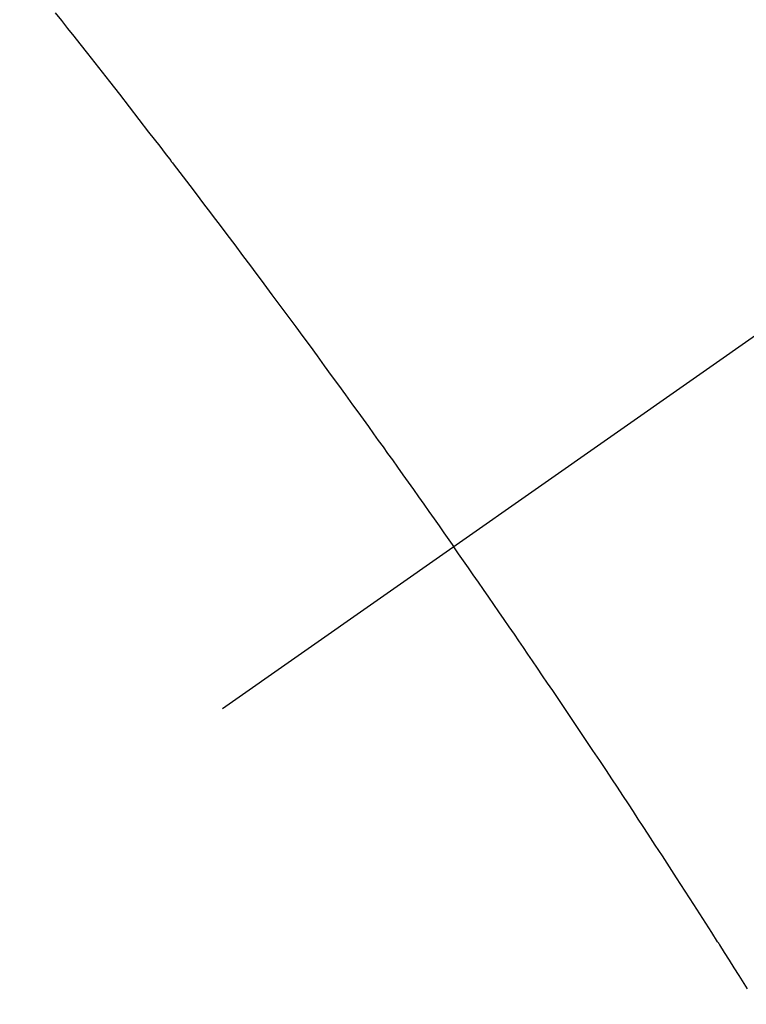
# Model space of a CAD drawing. Extents: x 0 to 26473, y -25 to 8845.
# Drawn here: x 15556 to 15564, y 6786 to 6797 of the extents above; entities that cross this region are included whole.
import ezdxf

# ---------------------------------------------------------------- set-up
doc = ezdxf.new("R2010")
doc.units = 0
doc.header["$LTSCALE"] = 50
doc.header["$MEASUREMENT"] = 0
doc.linetypes.add('CENTER2', pattern=[1.125, 0.75, -0.125, 0.125, -0.125])
doc.linetypes.add('HIDDEN', pattern=[0.375, 0.25, -0.125])
doc.layers.get('0').update_dxf_attribs({"linetype": 'CONTINUOUS'})
doc.layers.add('150-機器', color=8, linetype='CONTINUOUS')
doc.layers.add('160-文字', color=254, linetype='CONTINUOUS')
doc.styles.add('KH001', font='txt')
doc.dimstyles.new('KH1xx030', dxfattribs={"dimscale": 30, "dimtxt": 2, "dimasz": 0.6, "dimexe": 0.3, "dimexo": 1.2, "dimgap": 0.5, "dimtad": 3, "dimdec": 1, "dimdsep": 46, "dimlunit": 6, "dimtxsty": 'KH001', "dimblk": 'DOT', "dimcen": 1, "dimdle": 1, "dimclrd": 256, "dimclre": 256, "dimclrt": 256, "dimadec": 0, "dimazin": 0, "dimtfac": 1, "dimtdec": 1, "dimtix": 1, "dimtmove": 2, "dimatfit": 3, "dimldrblk": 'CLOSEDBLANK', "dimfxl": 1, "dimtolj": 1, "dimtzin": 0, "dimlwd": -1, "dimlwe": -1, "dimarcsym": 0})

# ---------------------------------------------------------------- blocks, each defined once
blk = doc.blocks.new('_ClosedBlank')
at = {"color": 0, "linetype": 'ByBlock', "lineweight": -2}
for p, q in [((-1, 0.16667), (0, 0)), ((-1, 0.16667), (-1, -0.16667)), ((0, 0), (-1, -0.16667))]:
    blk.add_line(p, q, dxfattribs=at)
blk = doc.blocks.new('_Dot')
at = {"color": 0, "linetype": 'ByBlock', "lineweight": -2}
blk.add_line((-0.5, 0), (-1, 0), dxfattribs=at)
at = {"color": 0, "linetype": 'ByBlock', "const_width": 0.5}
blk.add_lwpolyline([(-0.25, 0, 1), (0.25, 0, 1)], format="xyb", close=True, dxfattribs=at)
blk = doc.blocks.new('F402_H')
at = {"layer": '150-機器', "color": 13, "linetype": 'CENTER2'}
blk.add_line((0, 0), (-244.018, -170.863), dxfattribs=at)
at = {"layer": '150-機器', "color": 13, "linetype": 'HIDDEN'}
for points in [[(-216.766, -143.332), (-216.701, -143.413), (-216.637, -143.494), (-216.573, -143.575), (-216.509, -143.656), (-216.432, -143.754), (-216.355, -143.852), (-216.278, -143.949), (-216.201, -144.047), (-216.099, -144.178), (-215.997, -144.309), (-215.896, -144.44), (-215.795, -144.571), (-215.737, -144.645), (-215.68, -144.719), (-215.623, -144.793), (-215.566, -144.868), (-215.56, -144.876), (-215.554, -144.884), (-215.547, -144.892), (-215.541, -144.9), (-215.471, -144.99), (-215.402, -145.081), (-215.333, -145.173), (-215.264, -145.264), (-215.214, -145.33), (-215.164, -145.396), (-215.113, -145.462), (-215.063, -145.528), (-214.982, -145.636), (-214.901, -145.744), (-214.82, -145.853), (-214.738, -145.961), (-214.682, -146.036), (-214.626, -146.111), (-214.57, -146.186), (-214.514, -146.261), (-214.451, -146.345), (-214.39, -146.428), (-214.328, -146.512), (-214.266, -146.596), (-214.192, -146.696), (-214.118, -146.797), (-214.044, -146.898), (-213.97, -146.999), (-213.897, -147.1), (-213.823, -147.201), (-213.749, -147.302), (-213.676, -147.404), (-213.621, -147.48), (-213.566, -147.556), (-213.511, -147.632), (-213.457, -147.708), (-213.408, -147.776), (-213.359, -147.843), (-213.311, -147.911), (-213.262, -147.978), (-213.208, -148.055), (-213.153, -148.132), (-213.099, -148.208), (-213.044, -148.285), (-212.99, -148.361), (-212.936, -148.438), (-212.882, -148.514), (-212.828, -148.591), (-212.777, -148.663), (-212.726, -148.736), (-212.675, -148.809), (-212.624, -148.881)], [(-209.57, -153.474), (-209.658, -153.334), (-209.708, -153.255), (-209.759, -153.176), (-209.809, -153.097), (-209.859, -153.018), (-209.864, -153.01), (-209.87, -153.001), (-209.875, -152.992), (-209.881, -152.984), (-209.942, -152.887), (-210.004, -152.791), (-210.066, -152.695), (-210.128, -152.599), (-210.173, -152.529), (-210.218, -152.459), (-210.263, -152.39), (-210.308, -152.32), (-210.381, -152.206), (-210.455, -152.093), (-210.529, -151.98), (-210.603, -151.867), (-210.654, -151.788), (-210.706, -151.71), (-210.757, -151.631), (-210.808, -151.553), (-210.866, -151.466), (-210.923, -151.379), (-210.98, -151.292), (-211.038, -151.206), (-211.107, -151.102), (-211.177, -150.998), (-211.246, -150.894), (-211.316, -150.79), (-211.385, -150.686), (-211.455, -150.582), (-211.525, -150.478), (-211.595, -150.375), (-211.648, -150.297), (-211.701, -150.22), (-211.754, -150.142), (-211.806, -150.065), (-211.853, -149.996), (-211.9, -149.927), (-211.947, -149.858), (-211.994, -149.79), (-212.047, -149.712), (-212.101, -149.635), (-212.154, -149.557), (-212.207, -149.48), (-212.261, -149.403), (-212.314, -149.326), (-212.367, -149.248), (-212.421, -149.171), (-212.472, -149.099), (-212.522, -149.026), (-212.573, -148.954), (-212.624, -148.881)]]:
    blk.add_lwpolyline(points, dxfattribs=at)
blk.add_arc((-243.713, -170.649), 31.291, 23.8896, 46.1105, dxfattribs=at)

msp = doc.modelspace()

# ---------------------------------------------------------------- block references
at = {"layer": '150-機器'}
msp.add_blockref('F402_H', (15773.306, 6940.105), dxfattribs=at)

# ---------------------------------------------------------------- leaders
at = {"layer": '160-文字', "annotation_type": 0, "has_hookline": 1, "hookline_direction": 1}
for points, text_width in [([(16233.506, 6959.942), (15645.95, 5645.875), (15627.95, 5645.875)], 1240.203), ([(16502.955, 6952.629), (16148.444, 5363.28), (16130.444, 5363.28)], 1630.051), ([(15653.514, 6947.323), (15173.971, 5921.731), (15155.971, 5921.731)], 963.959)]:
    msp.add_leader(points, dimstyle='KH1xx030', override={"dimgap": 0.5, "dimtad": 1}, dxfattribs=dict(at, text_width=text_width))
at = {"layer": '160-文字'}
msp.add_leader([(15893.514, 6939.942), (15173.971, 5921.731)], dimstyle='KH1xx030', override={"dimgap": 0.5, "dimtad": 1}, dxfattribs=at)

doc.saveas('drawing.dxf')
